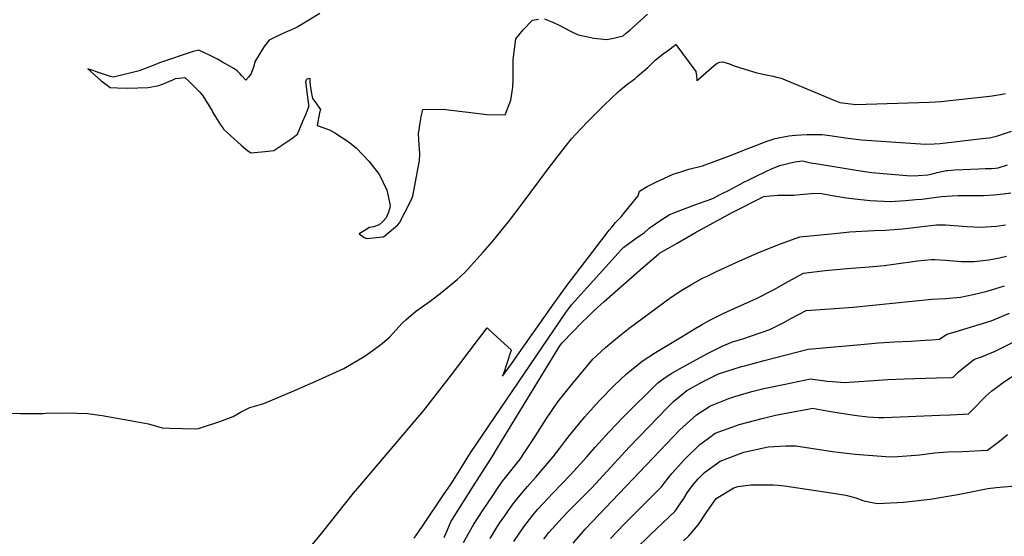
# Model space of a CAD drawing. Units: inches. Extents: x 2593723 to 2599102, y 1507394 to 1512761.
# Drawn here: x 2597863 to 2598614, y 1510760 to 1511154 of the extents above; entities that cross this region are included whole.
import ezdxf

# ---------------------------------------------------------------- set-up
doc = ezdxf.new("R2010")
doc.units = ezdxf.units.IN
doc.header["$MEASUREMENT"] = 0
doc.layers.add('tile_2643_31_contour_10ft', color=13, linetype='Continuous')

msp = doc.modelspace()

# ---------------------------------------------------------------- linework, layer by layer
at = {"layer": 'tile_2643_31_contour_10ft'}
for points, elevation in [([(2598091.9, 1511158.43), (2598075.31, 1511148.3), (2598070.28, 1511145.98), (2598066, 1511144.17), (2598057.99, 1511140.37), (2598053.46, 1511138.17), (2598049.53, 1511133.26), (2598048.16, 1511131.3), (2598042.75, 1511122.03), (2598041.49, 1511117.67), (2598039.59, 1511112.79), (2598037.56, 1511109.91), (2598035.47, 1511107.74), (2598032.52, 1511110.93), (2598030.92, 1511112.67), (2598028.9, 1511114.85), (2598026.34, 1511116.69), (2598017.66, 1511121.51), (2598013.9, 1511123.58), (2598008.25, 1511126.59), (2597999.8, 1511130.58), (2597995.38, 1511129.6), (2597969.77, 1511120.87), (2597964.85, 1511118.92), (2597954.28, 1511114.74), (2597934.77, 1511110.07), (2597932.3, 1511110.36), (2597925.49, 1511112.68), (2597915.09, 1511116.28), (2597925.29, 1511107.27), (2597928.72, 1511104.55), (2597932.09, 1511102.13), (2597937.72, 1511101.92), (2597945.1, 1511101.7), (2597953.36, 1511101.75), (2597961.09, 1511102.01), (2597966.67, 1511103.08), (2597969.26, 1511103.61), (2597971.95, 1511104.69), (2597974.51, 1511105.72), (2597976.96, 1511106.76), (2597979.82, 1511107.95), (2597981.96, 1511108.84), (2597984.69, 1511109.32), (2597989.04, 1511109.66), (2597992.3, 1511106.63), (2597998.69, 1511100.29), (2598000.28, 1511098.66), (2598001.97, 1511096.87), (2598002.89, 1511095.68), (2598010, 1511084.3), (2598010.48, 1511082.93), (2598012.37, 1511079.86), (2598016.22, 1511073.74), (2598017.66, 1511071.54), (2598018.45, 1511070.46), (2598024.22, 1511065.23), (2598032.12, 1511058.15), (2598037.19, 1511053.8), (2598039.63, 1511052.38), (2598044.8, 1511052.71), (2598050.25, 1511053.28), (2598056.92, 1511054.1), (2598061.49, 1511057.08), (2598066.03, 1511060.15), (2598070.53, 1511063.32), (2598073.91, 1511065.7), (2598074.84, 1511066.49), (2598077.26, 1511072.04), (2598079.08, 1511076.39), (2598081.43, 1511082.03), (2598083.66, 1511087.57), (2598083.58, 1511089.08), (2598083.18, 1511092.68), (2598081.31, 1511106.73), (2598081.79, 1511107.97), (2598082.35, 1511108.62), (2598084.35, 1511109.13), (2598084.43, 1511106.48), (2598084.91, 1511101.78), (2598085.54, 1511097.46), (2598086.34, 1511093.63), (2598088.04, 1511091.53), (2598092.49, 1511085.29), (2598091.68, 1511082.79), (2598090.02, 1511073.02), (2598099.35, 1511069.71), (2598103.4, 1511067.65), (2598113.47, 1511060.85), (2598119.77, 1511056.2), (2598120.04, 1511055.92), (2598129.43, 1511046.08), (2598137.39, 1511035.42), (2598143.11, 1511023.95), (2598145.45, 1511013.39), (2598145.62, 1511011.3), (2598144.24, 1511007.15), (2598142.48, 1511002.75), (2598139.91, 1510999.94), (2598137.31, 1510997.52), (2598133, 1510996.03), (2598129.49, 1510995.29), (2598126.93, 1510993.76), (2598122.05, 1510990.56), (2598125.8, 1510987.7), (2598127.69, 1510987.15), (2598140.17, 1510988.31), (2598141.57, 1510988.96), (2598151.45, 1510997.56), (2598152.59, 1510999.05), (2598161.38, 1511015.71), (2598162.8, 1511019.23), (2598167.24, 1511042.45)], 7840), ([(2598263.23, 1511154.3), (2598270.49, 1511151.45), (2598274.35, 1511149.63), (2598283.08, 1511145.07), (2598288.99, 1511142.2), (2598295.01, 1511140.88), (2598300.92, 1511139.6), (2598305.91, 1511139.12), (2598310.82, 1511138.68), (2598315.72, 1511139.66), (2598323.22, 1511141.49), (2598325.84, 1511143.69), (2598328.48, 1511145.91), (2598331.14, 1511148.27), (2598341.82, 1511158.04)], 7840), ([(2598167.24, 1511042.45), (2598167.89, 1511046.2), (2598168.21, 1511051.7), (2598167.5, 1511062.17), (2598167.23, 1511067.26), (2598167.58, 1511069.87), (2598168.11, 1511073.69), (2598169.29, 1511079.66), (2598170.56, 1511085.29), (2598185.91, 1511085.49), (2598200.44, 1511083.92), (2598205.1, 1511083.4), (2598219.37, 1511081.41), (2598233.26, 1511081.28), (2598237.44, 1511092.52), (2598239.18, 1511102.46), (2598239.34, 1511108.2), (2598239.37, 1511112.58), (2598239.26, 1511123.5), (2598241.35, 1511139.21), (2598247.01, 1511146.13), (2598254.01, 1511153.3), (2598258.58, 1511154.05)], 7840), ([(2597849.77, 1510854.15), (2597863.56, 1510853.78), (2597866.5, 1510853.77), (2597881.17, 1510853.76), (2597883.19, 1510853.84), (2597898.85, 1510854.14), (2597914.92, 1510853.81), (2597926.08, 1510852.1), (2597953.02, 1510847.46), (2597961.24, 1510845.74), (2597971.86, 1510842.86), (2597977.45, 1510842.62), (2597997.3, 1510841.99), (2597999.48, 1510842.33), (2598015.72, 1510847.51), (2598026.03, 1510851.36), (2598032, 1510854.97), (2598038.65, 1510858.24), (2598049.2, 1510861.43), (2598072.15, 1510870.86), (2598091.3, 1510879.24), (2598110.27, 1510888.08), (2598125.79, 1510897.21), (2598132.65, 1510901.87), (2598139.56, 1510907.05), (2598145.09, 1510911.73), (2598154.95, 1510922.77), (2598157.49, 1510924.96), (2598164.97, 1510931.35), (2598176.11, 1510939.39), (2598185.01, 1510946.14), (2598193.62, 1510953.18), (2598196.68, 1510955.72), (2598202.33, 1510960.8), (2598209.44, 1510968.63), (2598216.49, 1510976.61), (2598223.47, 1510984.77), (2598230.29, 1510992.9), (2598236.49, 1511000.84), (2598244.66, 1511011.43), (2598266.83, 1511041.07), (2598272.89, 1511049.03), (2598278.96, 1511056.95), (2598283.89, 1511062.87), (2598287, 1511066.48), (2598295.72, 1511075.77), (2598298.16, 1511078.26), (2598308.77, 1511088.64), (2598319.4, 1511098.67), (2598321.24, 1511100.29), (2598324.11, 1511102.82), (2598326.93, 1511105.03), (2598329.22, 1511106.72), (2598332.3, 1511109), (2598333.97, 1511110.43), (2598341.95, 1511117.34), (2598347.65, 1511122.96), (2598353.77, 1511127.71), (2598356.86, 1511130.02), (2598363.37, 1511134.81), (2598378.49, 1511114.33), (2598379.05, 1511110.9), (2598379.37, 1511107.97), (2598379.34, 1511107.15), (2598380.16, 1511107.9), (2598392.67, 1511118.96), (2598394.85, 1511120.66), (2598396.77, 1511121.28), (2598398.91, 1511121.73), (2598403.46, 1511120.43), (2598407.86, 1511118.7), (2598416.01, 1511116.08), (2598424.21, 1511113.6), (2598429.71, 1511112.26), (2598432.18, 1511111.74), (2598437.6, 1511110.64), (2598440.09, 1511110.02), (2598443.58, 1511109.14), (2598466.21, 1511099.8), (2598483.34, 1511092.62), (2598488.45, 1511090.68), (2598500.42, 1511089.15), (2598556.43, 1511090.92), (2598561.23, 1511091.24), (2598565.3, 1511091.53), (2598602.34, 1511095.59), (2598604.5, 1511095.84), (2598607.43, 1511096.22), (2598610.79, 1511096.8), (2598614.61, 1511097.52)], 7850), ([(2598086.23, 1510753.67), (2598094.15, 1510763.43), (2598117.72, 1510793.04), (2598122.48, 1510798.61), (2598171.08, 1510855.7), (2598192.32, 1510883.16), (2598212.88, 1510910.28), (2598215.36, 1510913.52), (2598219.44, 1510918.85), (2598224.09, 1510914.69), (2598237.75, 1510902.16), (2598237.89, 1510902.02), (2598233.98, 1510890.26), (2598232.46, 1510885.55), (2598231.33, 1510882.06), (2598236.12, 1510888.75), (2598238.05, 1510891.45), (2598245.8, 1510902.34), (2598270.6, 1510937.69), (2598280.51, 1510951.48), (2598310.14, 1510990.37), (2598312.56, 1510993.39), (2598314.45, 1510995.73), (2598317.28, 1510999.22), (2598321.58, 1511003.43), (2598324.53, 1511007.09), (2598334.5, 1511019.58), (2598335.74, 1511023.16), (2598341.59, 1511026.67), (2598347.53, 1511029.59), (2598361.2, 1511035.94), (2598367.22, 1511037.94), (2598373.26, 1511039.77), (2598383.76, 1511042.44), (2598406.16, 1511050.87), (2598413.08, 1511053.5), (2598417.83, 1511055.41), (2598432.29, 1511060.86), (2598439, 1511063.3), (2598449.55, 1511065.35), (2598454.54, 1511065.67), (2598463.56, 1511066.17), (2598465.69, 1511066.26), (2598474.93, 1511066.32), (2598480.61, 1511065.45), (2598492.72, 1511063.79), (2598504.76, 1511062.21), (2598553.56, 1511058.95), (2598560.21, 1511059.14), (2598564.8, 1511059.48), (2598596.87, 1511063.16), (2598602.31, 1511063.84), (2598607.69, 1511064.92), (2598619.09, 1511068.78)], 7860), ([(2598163.97, 1510758.69), (2598167.37, 1510763.8), (2598170.62, 1510768.63), (2598186.19, 1510791.69), (2598192, 1510800.16), (2598199.46, 1510811.89), (2598202.22, 1510816.41), (2598204.16, 1510819.58), (2598206.92, 1510823.68), (2598279.42, 1510930.72), (2598281.72, 1510933.78), (2598283.79, 1510936.43), (2598319.36, 1510975.91), (2598321.73, 1510978.46), (2598323.74, 1510980.51), (2598328.45, 1510983.91), (2598333.16, 1510987.3), (2598339.48, 1510991.7), (2598343.11, 1510995.01), (2598347.82, 1510998.32), (2598352.56, 1511001.52), (2598358.14, 1511005.06), (2598363.01, 1511007.06), (2598370.45, 1511009.81), (2598377.88, 1511012.56), (2598390.67, 1511017.28), (2598392.58, 1511018.06), (2598392.89, 1511018.22), (2598398.25, 1511021.01), (2598403.92, 1511023.98), (2598415.28, 1511029.97), (2598418.37, 1511031.57), (2598424.14, 1511034.34), (2598431.51, 1511037.82), (2598436.77, 1511040.26), (2598442.68, 1511042.62), (2598449.79, 1511044.46), (2598453.98, 1511045.35), (2598459.86, 1511046.17), (2598465.97, 1511044.81), (2598469.97, 1511044.14), (2598500.85, 1511039.19), (2598512.42, 1511037.43), (2598542.54, 1511034.75), (2598547.99, 1511035.11), (2598555.31, 1511035.6), (2598558.93, 1511036.37), (2598562.49, 1511037.31), (2598566.08, 1511038.15), (2598569.6, 1511038.82), (2598570.68, 1511038.9), (2598575.92, 1511039.28), (2598582.14, 1511039.66), (2598594.36, 1511040.24), (2598599.28, 1511040.34), (2598603.96, 1511040.33), (2598606.97, 1511040.56), (2598609.12, 1511040.89), (2598616.21, 1511043.16)], 7870), ([(2598186.76, 1510759.31), (2598188.32, 1510762.8), (2598189.23, 1510765.14), (2598191.75, 1510771.08), (2598193.03, 1510773.24), (2598209.2, 1510798.69), (2598223.29, 1510820.63), (2598227.48, 1510827.49), (2598275.01, 1510905.31), (2598276.57, 1510907.44), (2598291.98, 1510923.3), (2598296.16, 1510927.42), (2598300.86, 1510932.02), (2598308.72, 1510939.05), (2598338.15, 1510964.82), (2598345, 1510970.77), (2598350.03, 1510975.12), (2598350.97, 1510975.76), (2598357.3, 1510979.48), (2598364.27, 1510983.55), (2598378.23, 1510991.68), (2598405.7, 1511006.49), (2598430.3, 1511018.93), (2598435.36, 1511019.54), (2598441.32, 1511020.01), (2598447.34, 1511020.05), (2598453.35, 1511020.17), (2598458, 1511020.57), (2598466.62, 1511021.37), (2598472.97, 1511021.52), (2598477.23, 1511020.82), (2598483.96, 1511019.57), (2598493.55, 1511018.04), (2598499.89, 1511017.24), (2598511.5, 1511016.11), (2598526.63, 1511015.31), (2598538.4, 1511015.86), (2598546.4, 1511016.67), (2598550.74, 1511017.11), (2598565.86, 1511019.07), (2598573.96, 1511019.57), (2598578.45, 1511019.75), (2598582.87, 1511019.92), (2598590.13, 1511019.81), (2598597.77, 1511019.91), (2598605.63, 1511020.34), (2598613.21, 1511020.99), (2598618.69, 1511021.81)], 7880), ([(2598201.38, 1510755.3), (2598204.95, 1510761.79), (2598209.38, 1510769.4), (2598213.07, 1510775.08), (2598216.46, 1510780.23), (2598224.01, 1510791.55), (2598227.47, 1510796.66), (2598231.3, 1510802.21), (2598232.58, 1510803.75), (2598244.71, 1510819), (2598248.54, 1510824.75), (2598255.04, 1510834.52), (2598261.07, 1510844.21), (2598264.63, 1510849.91), (2598273.36, 1510862.61), (2598284.02, 1510875.85), (2598299.95, 1510895.12), (2598309.71, 1510903.92), (2598318.81, 1510911.55), (2598327.8, 1510918.61), (2598359.8, 1510942.31), (2598367.81, 1510947.55), (2598375.94, 1510952.39), (2598384.14, 1510956.96), (2598386.66, 1510958.2), (2598394.44, 1510962), (2598409.81, 1510969.09), (2598425.36, 1510975.9), (2598441.1, 1510982.24), (2598457, 1510988.16), (2598457.91, 1510988.29), (2598484.4, 1510990.93), (2598495.98, 1510992.03), (2598514.43, 1510993.09), (2598523.09, 1510993.46), (2598529.54, 1510993.92), (2598536.04, 1510994.47), (2598549.05, 1510995.88), (2598562.1, 1510997.53), (2598568.83, 1510997.34), (2598585.49, 1510996.1), (2598595.91, 1510995.62), (2598607.72, 1510996.44), (2598614.75, 1510997.39)], 7890), ([(2598221.83, 1510758.48), (2598224.1, 1510762.33), (2598226.42, 1510766.07), (2598229.02, 1510770), (2598232.86, 1510775.61), (2598235.49, 1510779.44), (2598236.74, 1510781.19), (2598239.37, 1510784.89), (2598243.52, 1510789.95), (2598250.18, 1510798.05), (2598256.69, 1510805.25), (2598269.93, 1510820.57), (2598274.99, 1510827.26), (2598279.45, 1510833.46), (2598283.26, 1510838.25), (2598294.05, 1510851.19), (2598305.07, 1510863.55), (2598316.42, 1510875.11), (2598325.81, 1510883.87), (2598327.05, 1510884.99), (2598328.2, 1510885.97), (2598334.99, 1510891.34), (2598337.77, 1510893.52), (2598347.71, 1510900.06), (2598368.09, 1510912.39), (2598378.02, 1510918.37), (2598382.87, 1510921.13), (2598388.77, 1510924.46), (2598399.82, 1510930.07), (2598411.14, 1510935.24), (2598424.4, 1510940.99), (2598437.68, 1510947.94), (2598449.07, 1510954.31), (2598460.55, 1510960.53), (2598477.12, 1510962.55), (2598493.89, 1510964.12), (2598510.62, 1510965.36), (2598522.25, 1510966.43), (2598529.57, 1510967.52), (2598547.52, 1510970.12), (2598558.28, 1510971.11), (2598560.81, 1510970.97), (2598568.82, 1510970.45), (2598581.16, 1510969.48), (2598590.69, 1510969.55), (2598601.8, 1510970.84), (2598610.01, 1510972.37), (2598615.41, 1510973.52)], 7900), ([(2598239.76, 1510756.09), (2598244.13, 1510762.6), (2598245.83, 1510765.05), (2598247.51, 1510767.42), (2598254.43, 1510776.14), (2598258.24, 1510780.77), (2598269.48, 1510793), (2598283.08, 1510807), (2598295.56, 1510820.7), (2598301.79, 1510827.96), (2598312.4, 1510839.8), (2598323.15, 1510850.99), (2598349.64, 1510877.03), (2598355.88, 1510881.52), (2598359.54, 1510883.9), (2598366.01, 1510887.72), (2598387.44, 1510899.32), (2598394.66, 1510903.08), (2598398.65, 1510904.89), (2598406.52, 1510908.33), (2598413.58, 1510910.45), (2598435.03, 1510917.74), (2598439.5, 1510919.96), (2598445.57, 1510923.03), (2598451.05, 1510925.98), (2598462.6, 1510932.06), (2598498.61, 1510934.69), (2598558.47, 1510940.81), (2598568.84, 1510941.39), (2598580.44, 1510942.35), (2598589.92, 1510944.36), (2598600.65, 1510946.89), (2598613.75, 1510951.05)], 7910), ([(2598262.77, 1510757.82), (2598266.55, 1510762.96), (2598276.65, 1510774.2), (2598280.75, 1510778.48), (2598299.21, 1510797.06), (2598328.08, 1510828.18), (2598357.1, 1510858.26), (2598361.63, 1510862.82), (2598371.68, 1510871.31), (2598383.56, 1510877.84), (2598395.92, 1510883.82), (2598413.5, 1510889.46), (2598415.88, 1510890.09), (2598430.62, 1510894.02), (2598464.17, 1510902.75), (2598504.33, 1510906.35), (2598517.8, 1510907.53), (2598530.1, 1510908.22), (2598542.49, 1510908.73), (2598553.35, 1510909.44), (2598558.58, 1510909.81), (2598564.22, 1510910.25), (2598570.01, 1510914.09), (2598576.2, 1510915.91), (2598603.65, 1510924.4), (2598617.59, 1510930.03)], 7920), ([(2598285.18, 1510754.79), (2598294.23, 1510765.64), (2598366.31, 1510841.15), (2598373.96, 1510848.12), (2598379.15, 1510852.63), (2598389.85, 1510859.59), (2598403.71, 1510865.02), (2598408.19, 1510866.72), (2598421.27, 1510870.38), (2598427.35, 1510872.07), (2598430.46, 1510872.73), (2598446.61, 1510876.16), (2598465.88, 1510880.11), (2598478.78, 1510878.42), (2598482.64, 1510878.05), (2598491.91, 1510877.24), (2598524.99, 1510879.53), (2598537.32, 1510880.06), (2598562.08, 1510880.81), (2598573.48, 1510881.23), (2598574.56, 1510881.28), (2598575.27, 1510881.95), (2598578.65, 1510885.1), (2598582.68, 1510888.49), (2598586.75, 1510891.85), (2598591.03, 1510895.01), (2598596.24, 1510896.98), (2598606.74, 1510901.29), (2598620.51, 1510908.12)], 7930), ([(2598313.65, 1510758.49), (2598323.96, 1510769.36), (2598352.34, 1510797.79), (2598354.8, 1510800.91), (2598360.19, 1510807.91), (2598370.22, 1510818.77), (2598381.59, 1510830.06), (2598387.96, 1510834.73), (2598393.42, 1510838.66), (2598405.9, 1510843.24), (2598411.62, 1510845.33), (2598430.13, 1510850.21), (2598439.36, 1510852.31), (2598448.79, 1510854.18), (2598465.23, 1510857.33), (2598467.59, 1510857.73), (2598481.55, 1510855.16), (2598495.98, 1510852.82), (2598501.22, 1510852.19), (2598509.6, 1510851.2), (2598517.93, 1510850.75), (2598522.05, 1510850.61), (2598564.57, 1510852.32), (2598572.36, 1510852.67), (2598582.3, 1510853.15), (2598586.32, 1510853.35), (2598592.27, 1510859.35), (2598596.53, 1510863.87), (2598599.53, 1510866.86), (2598604.32, 1510870.96), (2598608.79, 1510874.28), (2598613.15, 1510877.47), (2598634.93, 1510891.78)], 7940), ([(2598321, 1510738.87), (2598343.77, 1510761.28), (2598362.7, 1510779.29), (2598364.92, 1510782.37), (2598369.53, 1510788.93), (2598372.09, 1510793.25), (2598376.15, 1510798.95), (2598380.3, 1510803.93), (2598385.22, 1510808.78), (2598397.03, 1510817.46), (2598415.22, 1510824.2), (2598433.61, 1510828.35), (2598447.26, 1510828.98), (2598454.89, 1510829.01), (2598482.86, 1510824.77), (2598500.01, 1510822.7), (2598523.34, 1510820.84), (2598529.31, 1510820.67), (2598549.22, 1510822.11), (2598560.4, 1510823.81), (2598570.91, 1510824.5), (2598581.85, 1510824.84), (2598600.85, 1510825.85), (2598609.97, 1510832.55), (2598616.27, 1510837.73)], 7950), ([(2598369.19, 1510756.77), (2598373.26, 1510760.45), (2598379.15, 1510767.25), (2598380.59, 1510769.19), (2598386.38, 1510778.12), (2598393.97, 1510788.86), (2598407.52, 1510797.16), (2598410.5, 1510798.01), (2598420.48, 1510799.23), (2598437.76, 1510799.24), (2598441.31, 1510799.2), (2598446.16, 1510798.59), (2598481.76, 1510793.3), (2598493.01, 1510791.54), (2598500.47, 1510789.3), (2598505.98, 1510787.43), (2598511.53, 1510786.01), (2598517.24, 1510785.08), (2598536.98, 1510786.03), (2598557.23, 1510788.46), (2598578.39, 1510792.07), (2598601.19, 1510796.44), (2598607.58, 1510797.25), (2598625.16, 1510798.77)], 7960)]:
    msp.add_lwpolyline(points, dxfattribs=dict(at, elevation=elevation))

doc.saveas('drawing.dxf')
